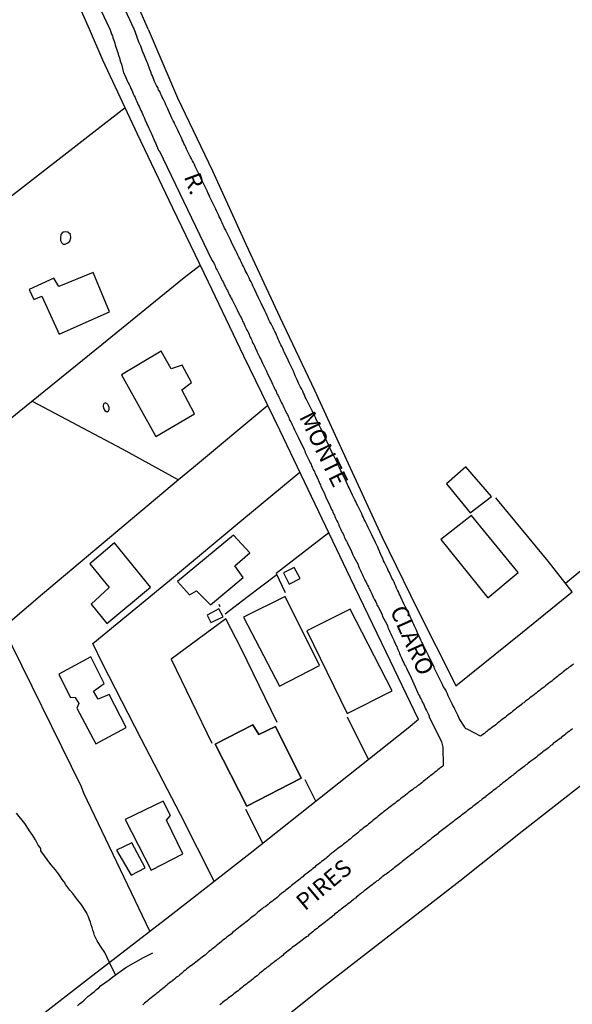
# Model space of a CAD drawing. Units: millimetres. Extents: x 180731 to 183144, y 1660422 to 1663197.
# Drawn here: x 181908 to 181990, y 1662497 to 1662642 of the extents above; entities that cross this region are included whole.
import ezdxf
from ezdxf.enums import TextEntityAlignment as Align

# ---------------------------------------------------------------- set-up
doc = ezdxf.new("R2010")
doc.units = ezdxf.units.MM
doc.header["$LTSCALE"] = 10
doc.linetypes.add('DASHED2', pattern=[0.375, 0.25, -0.125])
for name, color, linetype in [('T-MFIO-EXI', 7, 'DASHED2'), ('V-EDIFICACAO', 2, 'Continuous'), ('V-LOTE', 1, 'Continuous'), ('V-NOME_DOS_LOGRADOUROS', 7, 'Continuous'), ('V-QUADRA', 2, 'Continuous'), ('V-TALVEGUE', 141, 'Continuous'), ('V-TESTADA', 5, 'Continuous')]:
    doc.layers.add(name, color=color, linetype=linetype)

msp = doc.modelspace()

# ---------------------------------------------------------------- linework, layer by layer
at = {"layer": 'T-MFIO-EXI'}
for p, q in [((181989.22, 1662536.83), (181989.1, 1662536.7)), ((181989.29, 1662536.85), (181989.22, 1662536.83)), ((181989.33, 1662536.89), (181989.29, 1662536.85)), ((181989.38, 1662536.91), (181989.33, 1662536.89)), ((181989.42, 1662536.96), (181989.38, 1662536.91)), ((181989.5, 1662537.04), (181989.42, 1662536.96)), ((181989.58, 1662537.08), (181989.5, 1662537.04)), ((181989.82, 1662537.25), (181989.58, 1662537.08)), ((181987.39, 1662535.38), (181987.18, 1662535.23)), ((181987.6, 1662535.55), (181987.39, 1662535.38)), ((181987.84, 1662535.74), (181987.6, 1662535.55)), ((181988.08, 1662535.89), (181987.84, 1662535.74)), ((181988.26, 1662536.06), (181988.08, 1662535.89)), ((181988.48, 1662536.23), (181988.26, 1662536.06)), ((181988.69, 1662536.38), (181988.48, 1662536.23)), ((181988.86, 1662536.53), (181988.69, 1662536.38)), ((181989.1, 1662536.7), (181988.86, 1662536.53)), ((181985.64, 1662533.99), (181985.45, 1662533.85)), ((181985.86, 1662534.16), (181985.64, 1662533.99)), ((181986.07, 1662534.31), (181985.86, 1662534.16)), ((181986.26, 1662534.46), (181986.07, 1662534.31)), ((181986.46, 1662534.64), (181986.26, 1662534.46)), ((181986.26, 1662534.46), (181986.26, 1662534.46)), ((181986.62, 1662534.78), (181986.46, 1662534.64)), ((181986.8, 1662534.91), (181986.62, 1662534.78)), ((181986.98, 1662535.08), (181986.8, 1662534.91)), ((181987.18, 1662535.23), (181986.98, 1662535.08)), ((181983.66, 1662532.5), (181983.47, 1662532.33)), ((181983.94, 1662532.67), (181983.66, 1662532.5)), ((181984.11, 1662532.8), (181983.94, 1662532.67)), ((181984.28, 1662532.93), (181984.11, 1662532.8)), ((181984.49, 1662533.07), (181984.28, 1662532.93)), ((181984.71, 1662533.25), (181984.49, 1662533.07)), ((181984.89, 1662533.4), (181984.71, 1662533.25)), ((181985.09, 1662533.55), (181984.89, 1662533.4)), ((181985.28, 1662533.69), (181985.09, 1662533.55)), ((181985.45, 1662533.85), (181985.28, 1662533.69)), ((181981.91, 1662531.12), (181981.76, 1662530.99)), ((181982.08, 1662531.24), (181981.91, 1662531.12)), ((181982.27, 1662531.39), (181982.08, 1662531.24)), ((181982.49, 1662531.54), (181982.27, 1662531.39)), ((181982.7, 1662531.71), (181982.49, 1662531.54)), ((181982.89, 1662531.88), (181982.7, 1662531.71)), ((181983.06, 1662532.01), (181982.89, 1662531.88)), ((181983.26, 1662532.18), (181983.06, 1662532.01)), ((181983.47, 1662532.33), (181983.26, 1662532.18)), ((181979.93, 1662529.56), (181979.76, 1662529.43)), ((181980.14, 1662529.73), (181979.93, 1662529.56)), ((181980.31, 1662529.86), (181980.14, 1662529.73)), ((181980.49, 1662530.03), (181980.31, 1662529.86)), ((181980.69, 1662530.16), (181980.49, 1662530.03)), ((181980.87, 1662530.31), (181980.69, 1662530.16)), ((181981.04, 1662530.43), (181980.87, 1662530.31)), ((181981.21, 1662530.56), (181981.04, 1662530.43)), ((181981.4, 1662530.71), (181981.21, 1662530.56)), ((181981.59, 1662530.88), (181981.4, 1662530.71)), ((181981.76, 1662530.99), (181981.59, 1662530.88)), ((181978.1, 1662528.13), (181977.88, 1662527.96)), ((181978.31, 1662528.3), (181978.1, 1662528.13)), ((181978.52, 1662528.43), (181978.31, 1662528.3)), ((181978.74, 1662528.62), (181978.52, 1662528.43)), ((181978.93, 1662528.75), (181978.74, 1662528.62)), ((181979.14, 1662528.92), (181978.93, 1662528.75)), ((181979.33, 1662529.09), (181979.14, 1662528.92)), ((181979.53, 1662529.26), (181979.33, 1662529.09)), ((181979.76, 1662529.43), (181979.53, 1662529.26)), ((181976.26, 1662526.68), (181976.05, 1662526.55)), ((181976.46, 1662526.85), (181976.26, 1662526.68)), ((181976.65, 1662527), (181976.46, 1662526.85)), ((181976.88, 1662527.17), (181976.65, 1662527)), ((181977.07, 1662527.34), (181976.88, 1662527.17)), ((181977.27, 1662527.47), (181977.07, 1662527.34)), ((181977.48, 1662527.66), (181977.27, 1662527.47)), ((181977.67, 1662527.79), (181977.48, 1662527.66)), ((181977.88, 1662527.96), (181977.67, 1662527.79)), ((181974.43, 1662525.28), (181974.26, 1662525.12)), ((181974.64, 1662525.42), (181974.43, 1662525.28)), ((181974.88, 1662525.59), (181974.64, 1662525.42)), ((181975.07, 1662525.76), (181974.88, 1662525.59)), ((181975.28, 1662525.91), (181975.07, 1662525.76)), ((181975.49, 1662526.08), (181975.28, 1662525.91)), ((181975.67, 1662526.24), (181975.49, 1662526.08)), ((181975.86, 1662526.38), (181975.67, 1662526.24)), ((181976.05, 1662526.55), (181975.86, 1662526.38)), ((181972.42, 1662523.74), (181972.21, 1662523.57)), ((181972.64, 1662523.89), (181972.42, 1662523.74)), ((181972.85, 1662524.04), (181972.64, 1662523.89)), ((181973.04, 1662524.19), (181972.85, 1662524.04)), ((181973.26, 1662524.36), (181973.04, 1662524.19)), ((181973.47, 1662524.53), (181973.26, 1662524.36)), ((181973.68, 1662524.7), (181973.47, 1662524.53)), ((181973.87, 1662524.83), (181973.68, 1662524.7)), ((181974.09, 1662525), (181973.87, 1662524.83)), ((181974.26, 1662525.12), (181974.09, 1662525)), ((181970.59, 1662522.33), (181970.4, 1662522.16)), ((181970.78, 1662522.46), (181970.59, 1662522.33)), ((181971, 1662522.63), (181970.78, 1662522.46)), ((181971.19, 1662522.78), (181971, 1662522.63)), ((181971.4, 1662522.93), (181971.19, 1662522.78)), ((181971.63, 1662523.12), (181971.4, 1662522.93)), ((181971.83, 1662523.27), (181971.63, 1662523.12)), ((181972.02, 1662523.4), (181971.83, 1662523.27)), ((181972.21, 1662523.57), (181972.02, 1662523.4)), ((181968.8, 1662520.9), (181968.59, 1662520.76)), ((181968.99, 1662521.07), (181968.8, 1662520.9)), ((181969.21, 1662521.22), (181968.99, 1662521.07)), ((181969.42, 1662521.37), (181969.21, 1662521.22)), ((181969.61, 1662521.54), (181969.42, 1662521.37)), ((181969.83, 1662521.69), (181969.61, 1662521.54)), ((181970.01, 1662521.86), (181969.83, 1662521.69)), ((181970.21, 1662522.01), (181970.01, 1662521.86)), ((181970.4, 1662522.16), (181970.21, 1662522.01)), ((181966.84, 1662519.35), (181966.65, 1662519.22)), ((181967.07, 1662519.52), (181966.84, 1662519.35)), ((181967.27, 1662519.69), (181967.07, 1662519.52)), ((181967.46, 1662519.84), (181967.27, 1662519.69)), ((181967.65, 1662519.99), (181967.46, 1662519.84)), ((181967.86, 1662520.16), (181967.65, 1662519.99)), ((181968.06, 1662520.31), (181967.86, 1662520.16)), ((181968.29, 1662520.48), (181968.06, 1662520.31)), ((181968.44, 1662520.6), (181968.29, 1662520.48)), ((181968.59, 1662520.76), (181968.44, 1662520.6)), ((181965.01, 1662517.94), (181964.82, 1662517.77)), ((181965.24, 1662518.13), (181965.01, 1662517.94)), ((181965.46, 1662518.3), (181965.24, 1662518.13)), ((181965.69, 1662518.47), (181965.46, 1662518.3)), ((181965.86, 1662518.6), (181965.69, 1662518.47)), ((181966.03, 1662518.75), (181965.86, 1662518.6)), ((181966.22, 1662518.88), (181966.03, 1662518.75)), ((181966.46, 1662519.05), (181966.22, 1662518.88)), ((181966.65, 1662519.22), (181966.46, 1662519.05)), ((181966.46, 1662519.05), (181966.46, 1662519.05)), ((181963.26, 1662516.55), (181963.04, 1662516.38)), ((181963.45, 1662516.7), (181963.26, 1662516.55)), ((181963.64, 1662516.85), (181963.45, 1662516.7)), ((181963.83, 1662517.02), (181963.64, 1662516.85)), ((181964.03, 1662517.15), (181963.83, 1662517.02)), ((181964.22, 1662517.32), (181964.03, 1662517.15)), ((181964.45, 1662517.49), (181964.22, 1662517.32)), ((181964.64, 1662517.64), (181964.45, 1662517.49)), ((181964.82, 1662517.77), (181964.64, 1662517.64)), ((181961.27, 1662515.02), (181961.04, 1662514.85)), ((181961.45, 1662515.19), (181961.27, 1662515.02)), ((181961.66, 1662515.36), (181961.45, 1662515.19)), ((181961.87, 1662515.51), (181961.66, 1662515.36)), ((181962.06, 1662515.66), (181961.87, 1662515.51)), ((181962.23, 1662515.79), (181962.06, 1662515.66)), ((181962.45, 1662515.94), (181962.23, 1662515.79)), ((181962.64, 1662516.08), (181962.45, 1662515.94)), ((181962.83, 1662516.24), (181962.64, 1662516.08)), ((181963.04, 1662516.38), (181962.83, 1662516.24)), ((181959.34, 1662513.55), (181959.14, 1662513.38)), ((181959.55, 1662513.72), (181959.34, 1662513.55)), ((181959.76, 1662513.89), (181959.55, 1662513.72)), ((181959.99, 1662514.04), (181959.76, 1662513.89)), ((181960.19, 1662514.21), (181959.99, 1662514.04)), ((181960.4, 1662514.38), (181960.19, 1662514.21)), ((181960.61, 1662514.53), (181960.4, 1662514.38)), ((181960.81, 1662514.72), (181960.61, 1662514.53)), ((181961.04, 1662514.85), (181960.81, 1662514.72)), ((181957.5, 1662512.1), (181957.29, 1662511.93)), ((181957.69, 1662512.23), (181957.5, 1662512.1)), ((181957.87, 1662512.42), (181957.69, 1662512.23)), ((181958.08, 1662512.57), (181957.87, 1662512.42)), ((181958.27, 1662512.72), (181958.08, 1662512.57)), ((181958.44, 1662512.84), (181958.27, 1662512.72)), ((181958.61, 1662513), (181958.44, 1662512.84)), ((181958.8, 1662513.12), (181958.61, 1662513)), ((181959, 1662513.29), (181958.8, 1662513.12)), ((181959.14, 1662513.38), (181959, 1662513.29)), ((181955.61, 1662510.61), (181955.43, 1662510.46)), ((181955.8, 1662510.76), (181955.61, 1662510.61)), ((181955.99, 1662510.91), (181955.8, 1662510.76)), ((181956.18, 1662511.05), (181955.99, 1662510.91)), ((181956.37, 1662511.2), (181956.18, 1662511.05)), ((181956.54, 1662511.33), (181956.37, 1662511.2)), ((181956.76, 1662511.5), (181956.54, 1662511.33)), ((181956.95, 1662511.65), (181956.76, 1662511.5)), ((181957.14, 1662511.8), (181956.95, 1662511.65)), ((181957.29, 1662511.93), (181957.14, 1662511.8)), ((181953.88, 1662509.22), (181953.69, 1662509.07)), ((181954.09, 1662509.37), (181953.88, 1662509.22)), ((181954.26, 1662509.54), (181954.09, 1662509.37)), ((181954.43, 1662509.67), (181954.26, 1662509.54)), ((181954.62, 1662509.84), (181954.43, 1662509.67)), ((181954.86, 1662510.01), (181954.62, 1662509.84)), ((181955.03, 1662510.16), (181954.86, 1662510.01)), ((181955.2, 1662510.29), (181955.03, 1662510.16)), ((181955.43, 1662510.46), (181955.2, 1662510.29)), ((181952.02, 1662507.75), (181951.81, 1662507.6)), ((181952.23, 1662507.92), (181952.02, 1662507.75)), ((181952.43, 1662508.07), (181952.23, 1662507.92)), ((181952.64, 1662508.22), (181952.43, 1662508.07)), ((181952.88, 1662508.41), (181952.64, 1662508.22)), ((181953.09, 1662508.58), (181952.88, 1662508.41)), ((181953.28, 1662508.73), (181953.09, 1662508.58)), ((181953.49, 1662508.92), (181953.28, 1662508.73)), ((181953.69, 1662509.07), (181953.49, 1662508.92)), ((181950.27, 1662506.34), (181950.04, 1662506.19)), ((181950.47, 1662506.49), (181950.27, 1662506.34)), ((181950.64, 1662506.62), (181950.47, 1662506.49)), ((181950.81, 1662506.81), (181950.64, 1662506.62)), ((181951, 1662506.96), (181950.81, 1662506.81)), ((181951.19, 1662507.11), (181951, 1662506.96)), ((181951.38, 1662507.26), (181951.19, 1662507.11)), ((181951.6, 1662507.43), (181951.38, 1662507.26)), ((181951.81, 1662507.6), (181951.6, 1662507.43)), ((181948.35, 1662504.91), (181948.14, 1662504.74)), ((181948.55, 1662505.07), (181948.35, 1662504.91)), ((181948.76, 1662505.21), (181948.55, 1662505.07)), ((181948.97, 1662505.38), (181948.76, 1662505.21)), ((181949.17, 1662505.53), (181948.97, 1662505.38)), ((181949.36, 1662505.68), (181949.17, 1662505.53)), ((181949.57, 1662505.83), (181949.36, 1662505.68)), ((181949.81, 1662506), (181949.57, 1662505.83)), ((181950.04, 1662506.19), (181949.81, 1662506)), ((181946.52, 1662503.44), (181946.33, 1662503.27)), ((181946.71, 1662503.57), (181946.52, 1662503.44)), ((181946.52, 1662503.44), (181946.52, 1662503.44)), ((181946.93, 1662503.76), (181946.71, 1662503.57)), ((181947.12, 1662503.95), (181946.93, 1662503.76)), ((181947.31, 1662504.1), (181947.12, 1662503.95)), ((181947.5, 1662504.25), (181947.31, 1662504.1)), ((181947.72, 1662504.43), (181947.5, 1662504.25)), ((181947.93, 1662504.57), (181947.72, 1662504.43)), ((181948.14, 1662504.74), (181947.93, 1662504.57)), ((181944.59, 1662501.95), (181944.39, 1662501.78)), ((181944.8, 1662502.08), (181944.59, 1662501.95)), ((181945.01, 1662502.25), (181944.8, 1662502.08)), ((181945.18, 1662502.4), (181945.01, 1662502.25)), ((181945.35, 1662502.55), (181945.18, 1662502.4)), ((181945.54, 1662502.67), (181945.35, 1662502.55)), ((181945.78, 1662502.85), (181945.54, 1662502.67)), ((181945.95, 1662503), (181945.78, 1662502.85)), ((181946.12, 1662503.15), (181945.95, 1662503)), ((181946.33, 1662503.27), (181946.12, 1662503.15)), ((181942.69, 1662500.42), (181942.49, 1662500.24)), ((181942.9, 1662500.57), (181942.69, 1662500.42)), ((181943.13, 1662500.76), (181942.9, 1662500.57)), ((181943.35, 1662500.93), (181943.13, 1662500.76)), ((181943.54, 1662501.12), (181943.35, 1662500.93)), ((181943.73, 1662501.27), (181943.54, 1662501.12)), ((181943.94, 1662501.44), (181943.73, 1662501.27)), ((181944.16, 1662501.61), (181943.94, 1662501.44)), ((181944.39, 1662501.78), (181944.16, 1662501.61)), ((181940.96, 1662499.05), (181940.75, 1662498.88)), ((181941.15, 1662499.2), (181940.96, 1662499.05)), ((181941.35, 1662499.35), (181941.15, 1662499.2)), ((181941.56, 1662499.52), (181941.35, 1662499.35)), ((181941.77, 1662499.69), (181941.56, 1662499.52)), ((181942, 1662499.86), (181941.77, 1662499.69)), ((181942.24, 1662500.05), (181942, 1662499.86)), ((181942.49, 1662500.24), (181942.24, 1662500.05)), ((181939.06, 1662497.56), (181938.87, 1662497.41)), ((181939.28, 1662497.71), (181939.06, 1662497.56)), ((181939.49, 1662497.88), (181939.28, 1662497.71)), ((181939.7, 1662498.05), (181939.49, 1662497.88)), ((181939.91, 1662498.22), (181939.7, 1662498.05)), ((181940.11, 1662498.39), (181939.91, 1662498.22)), ((181940.32, 1662498.54), (181940.11, 1662498.39)), ((181940.53, 1662498.71), (181940.32, 1662498.54)), ((181940.75, 1662498.88), (181940.53, 1662498.71)), ((181937.8, 1662496.6), (181937.64, 1662496.45)), ((181938.02, 1662496.77), (181937.8, 1662496.6)), ((181938.23, 1662496.92), (181938.02, 1662496.77)), ((181938.42, 1662497.07), (181938.23, 1662496.92)), ((181938.66, 1662497.26), (181938.42, 1662497.07)), ((181938.87, 1662497.41), (181938.66, 1662497.26))]:
    msp.add_line(p, q, dxfattribs=at)
at = {"layer": 'V-EDIFICACAO'}
for points in [[(181914.366, 1662610.72), (181914.1, 1662610.359), (181914.024, 1662609.866), (181914.043, 1662609.486), (181914.195, 1662609.164), (181914.423, 1662608.955), (181914.727, 1662608.955), (181915.106, 1662609.126), (181915.41, 1662609.391), (181915.562, 1662609.847), (181915.543, 1662610.34), (181915.144, 1662610.701), (181914.708, 1662610.758)], [(181913.78, 1662602.69), (181913.03, 1662603.91), (181909.38, 1662602.24), (181910.09, 1662600.73), (181911.292, 1662601.269), (181911.292, 1662601.269), (181913.84, 1662595.65), (181921.27, 1662598.91), (181918.85, 1662604.75), (181913.78, 1662602.69)], [(181923.07, 1662589.61), (181928.16, 1662580.47), (181933.89, 1662583.82), (181932.02, 1662587.39), (181933.42, 1662588.46), (181932.06, 1662591.04), (181930.4, 1662590.49), (181928.93, 1662593.13), (181923.07, 1662589.61)], [(181920.73, 1662585.43), (181920.61, 1662585.43), (181920.48, 1662585.37), (181920.41, 1662585.25), (181920.34, 1662585.09), (181920.34, 1662584.92), (181920.44, 1662584.59), (181920.6, 1662584.32), (181920.79, 1662584.2), (181921, 1662584.18), (181921.14, 1662584.29), (181921.22, 1662584.5), (181921.22, 1662584.79), (181921.14, 1662585.01), (181921.05, 1662585.21), (181920.9, 1662585.36), (181920.73, 1662585.43)], [(181974.03, 1662575.99), (181971.16, 1662573.5), (181974.705, 1662569.213), (181974.705, 1662569.213), (181977.85, 1662571.64), (181974.03, 1662575.99)], [(181974.89, 1662568.82), (181970.35, 1662565.27), (181977.3, 1662556.64), (181981.77, 1662560.37), (181974.89, 1662568.82)], [(181922.01, 1662564.76), (181918.38, 1662561.68), (181921.23, 1662558.14), (181918.59, 1662555.72), (181920.92, 1662552.84), (181927.37, 1662558.19), (181922.01, 1662564.76)], [(181931.34, 1662559.04), (181933.14, 1662557.06), (181934.18, 1662557.65), (181936.22, 1662555.62), (181941.1, 1662559.63), (181939.87, 1662561.39), (181942.08, 1662563.31), (181939.63, 1662565.92), (181931.34, 1662559.04)], [(181948.62, 1662561.14), (181947.07, 1662560.33), (181947.88, 1662558.68), (181949.54, 1662559.48), (181948.62, 1662561.14)], [(181941.11, 1662553.77), (181946.48, 1662543.59), (181952.39, 1662546.61), (181947.28, 1662556.83), (181941.11, 1662553.77)], [(181937.49, 1662555), (181935.73, 1662554.06), (181936.31, 1662553.01), (181938.14, 1662553.83), (181937.49, 1662555)], [(181956.92, 1662554.97), (181950.49, 1662551.76), (181956.45, 1662539.54), (181963.14, 1662542.87), (181956.92, 1662554.97)], [(181918.51, 1662547.91), (181913.77, 1662545.35), (181915.49, 1662541.93), (181916.22, 1662541.91), (181916.74, 1662541.02), (181916.46, 1662540.32), (181919.29, 1662535.06), (181923.75, 1662537.44), (181921.23, 1662542.33), (181919.59, 1662541.63), (181918.93, 1662542.83), (181920.5, 1662543.96), (181918.51, 1662547.91)], [(181945.86, 1662537.61), (181949.67, 1662529.96), (181941.63, 1662525.85), (181936.93, 1662535), (181942.53, 1662537.83), (181943.41, 1662536.43), (181945.86, 1662537.61), (181943.41, 1662536.43), (181942.53, 1662537.83), (181936.93, 1662535), (181941.63, 1662525.85), (181949.67, 1662529.96)], [(181923.61, 1662523.84), (181927.48, 1662516.35), (181927.48, 1662516.35), (181932.14, 1662518.79), (181929.72, 1662523.74), (181930.31, 1662524.46), (181929.24, 1662526.57), (181923.61, 1662523.84)], [(181922.34, 1662519.3), (181924.49, 1662515.62), (181926.56, 1662516.72), (181924.59, 1662520.38), (181922.34, 1662519.3)]]:
    msp.add_lwpolyline(points, close=True, dxfattribs=at)
at = {"layer": 'V-LOTE'}
for points in [[(181918.32, 1662640.72), (181917.15, 1662643.41)], [(181927, 1662640.73), (181925.85, 1662643.43)], [(181967.02, 1662538.65), (181962.26, 1662548.61), (181956.95, 1662559.55), (181951.73, 1662570.49), (181946.51, 1662581.43), (181941.2, 1662592.37), (181935.93, 1662603.31), (181930.66, 1662614.25), (181925.44, 1662625.19), (181920.31, 1662636.13), (181918.32, 1662640.72)], [(181927, 1662640.73), (181931.36, 1662630.57), (181936.54, 1662619.76), (181941.49, 1662608.95), (181946.53, 1662598.14), (181951.62, 1662587.33), (181956.62, 1662576.52), (181961.62, 1662565.71), (181966.89, 1662554.9), (181972.38, 1662544.05), (181972.58, 1662543.64)], [(181883.26, 1662597.82), (181895.97, 1662607.68), (181907.25, 1662616.45), (181918.53, 1662625.22), (181923.59, 1662629.14)], [(181895.19, 1662573.84), (181907.94, 1662584.19), (181920.17, 1662594.09), (181932.35, 1662603.99), (181934.72, 1662605.82)], [(181988.79, 1662558.79), (182000.11, 1662568.11), (182010.26, 1662576.66), (182020.68, 1662585.16), (182030.78, 1662593.71), (182033.56, 1662596.02)], [(181927.26, 1662507.32), (181917.51, 1662527.77), (181917.15, 1662528.67), (181905.44, 1662552.45), (181894.09, 1662576.14), (181886.18, 1662592.6)], [(181944.75, 1662585.06), (181933.73, 1662575.91), (181931.49, 1662574.06), (181922.54, 1662566.55), (181911.35, 1662557.19), (181905.56, 1662552.2)], [(181909.86, 1662585.74), (181923.15, 1662578.67), (181931.49, 1662574.06)], [(181936.81, 1662514.74), (181931.79, 1662524.59), (181925.98, 1662535.76), (181920.26, 1662546.93), (181918.84, 1662549.87), (181930.18, 1662559.18), (181941.19, 1662568.36), (181949.46, 1662575.24)], [(181989.79, 1662557.53), (181986.21, 1662562.05), (181978.5, 1662571.41)], [(181953.75, 1662566.25), (181945.95, 1662560.25), (181947.3, 1662557.44)], [(181946.06, 1662560.03), (181941.61, 1662556.67), (181938.42, 1662554.23)], [(181972.58, 1662543.64), (181982.44, 1662551.56), (181989.79, 1662557.53)], [(181937.47, 1662555.68), (181937.61, 1662555.36)], [(181938.51, 1662553.55), (181930.42, 1662547.58), (181936.45, 1662535.15)], [(181946.1, 1662538.22), (181940.79, 1662549.12), (181938.51, 1662553.55)], [(181839.67, 1662438.95), (181847.77, 1662445.33), (181858.73, 1662453.97), (181860.6, 1662455.46), (181870.73, 1662463.24), (181882.55, 1662472.51), (181894.37, 1662481.78), (181906.24, 1662491.05), (181918.2, 1662500.32), (181930.2, 1662509.59), (181942.11, 1662518.86), (181953.8, 1662528.13), (181965.49, 1662537.4), (181967.05, 1662538.67)], [(181959.63, 1662532.75), (181956.5, 1662539.01)], [(181998.17, 1662534.4), (181982.39, 1662522.06), (181973.17, 1662514.74), (181952.33, 1662498.6), (181931.85, 1662482.19)], [(181951.84, 1662526.58), (181950.28, 1662529.7)], [(181943.97, 1662520.34), (181941.46, 1662525.31)]]:
    msp.add_lwpolyline(points, dxfattribs=at)
at = {"layer": 'V-QUADRA'}
for points in [[(181919.1, 1662645.44), (181921.36, 1662640.72), (181921.51, 1662640.31), (181921.6, 1662640.01), (181921.73, 1662639.72), (181921.81, 1662639.46), (181921.88, 1662639.2), (181921.98, 1662638.95), (181922.07, 1662638.65), (181922.15, 1662638.39), (181922.24, 1662638.09), (181922.32, 1662637.8), (181922.45, 1662637.54), (181922.52, 1662637.28), (181922.58, 1662637.03), (181922.69, 1662636.73), (181922.75, 1662636.47), (181922.84, 1662636.22), (181922.94, 1662635.92), (181923.05, 1662635.54), (181923.37, 1662634.28), (181923.37, 1662634.28), (181923.55, 1662633.95), (181923.56, 1662633.92), (181923.97, 1662633), (181924.07, 1662632.81), (181924.18, 1662632.55), (181924.33, 1662632.25), (181924.46, 1662631.96), (181924.61, 1662631.7), (181924.71, 1662631.44), (181924.82, 1662631.19), (181924.95, 1662630.89), (181925.08, 1662630.63), (181925.2, 1662630.33), (181925.35, 1662630.04), (181925.46, 1662629.78), (181925.56, 1662629.52), (181925.69, 1662629.27), (181925.82, 1662628.97), (181925.93, 1662628.71), (181926.06, 1662628.46), (181926.16, 1662628.2), (181926.29, 1662627.95), (181926.42, 1662627.65), (181926.57, 1662627.27), (181927.06, 1662626.18), (181927.12, 1662626.07), (181927.25, 1662625.77), (181927.42, 1662625.47), (181927.57, 1662625.13), (181928, 1662624.09), (181928.08, 1662623.94), (181928.21, 1662623.64), (181928.25, 1662623.53), (181928.27, 1662623.49), (181928.34, 1662623.32), (181928.4, 1662623.25), (181928.42, 1662623.09), (181928.42, 1662623.04), (181928.51, 1662623), (181928.53, 1662622.81), (181928.57, 1662622.81), (181928.62, 1662622.78), (181936.46, 1662606.59), (181936.59, 1662606.37), (181936.72, 1662606.16), (181936.82, 1662605.95), (181936.93, 1662605.73), (181936.99, 1662605.52), (181937.1, 1662605.31), (181937.23, 1662605.09), (181937.33, 1662604.88), (181937.46, 1662604.62), (181937.57, 1662604.41), (181937.65, 1662604.2), (181937.76, 1662603.99), (181937.87, 1662603.77), (181937.99, 1662603.56), (181938.1, 1662603.35), (181938.21, 1662603.13), (181938.29, 1662602.92), (181938.4, 1662602.71), (181938.51, 1662602.49), (181938.63, 1662602.28), (181938.74, 1662602.07), (181938.85, 1662601.85), (181938.95, 1662601.64), (181939.08, 1662601.38), (181939.21, 1662601.17), (181939.29, 1662600.96), (181939.44, 1662600.7), (181939.59, 1662600.4), (181940.11, 1662599.44), (181940.21, 1662599.21), (181940.36, 1662598.89), (181940.94, 1662597.78), (181940.94, 1662597.76), (181941, 1662597.55), (181941.13, 1662597.33), (181941.24, 1662597.12), (181941.34, 1662596.86), (181941.43, 1662596.65), (181941.53, 1662596.44), (181941.64, 1662596.23), (181941.75, 1662596.01), (181941.85, 1662595.8), (181941.96, 1662595.59), (181942.02, 1662595.37), (181942.13, 1662595.16), (181942.24, 1662594.95), (181942.34, 1662594.73), (181942.43, 1662594.52), (181942.51, 1662594.31), (181942.64, 1662594.09), (181942.75, 1662593.88), (181942.86, 1662593.67), (181942.92, 1662593.45), (181943.03, 1662593.24), (181943.15, 1662592.98), (181943.26, 1662592.77), (181943.37, 1662592.56), (181943.37, 1662592.56), (181943.45, 1662592.35), (181943.56, 1662592.13), (181943.67, 1662591.92), (181943.79, 1662591.66), (181943.94, 1662591.36), (181944.52, 1662590.15), (181944.54, 1662590.13), (181944.67, 1662589.78), (181945.25, 1662588.61), (181945.31, 1662588.47), (181945.43, 1662588.25), (181945.52, 1662588.04), (181945.6, 1662587.83), (181945.71, 1662587.61), (181945.84, 1662587.4), (181945.95, 1662587.19), (181946.03, 1662586.97), (181946.12, 1662586.76), (181946.24, 1662586.55), (181946.35, 1662586.33), (181946.48, 1662586.12), (181946.58, 1662585.91), (181946.65, 1662585.69), (181946.76, 1662585.48), (181946.88, 1662585.22), (181946.99, 1662585.01), (181947.12, 1662584.8), (181947.2, 1662584.59), (181947.29, 1662584.37), (181947.39, 1662584.16), (181947.5, 1662583.95), (181947.63, 1662583.73), (181947.72, 1662583.52), (181947.84, 1662583.31), (181947.91, 1662583.09), (181948.01, 1662582.88), (181948.14, 1662582.67), (181948.25, 1662582.45), (181948.34, 1662582.24), (181948.44, 1662582.03), (181948.53, 1662581.81), (181948.67, 1662581.49), (181949.19, 1662580.47), (181949.23, 1662580.41), (181949.31, 1662580.13), (181949.51, 1662579.81), (181950.13, 1662578.59), (181950.13, 1662578.57), (181950.19, 1662578.36), (181950.27, 1662578.15), (181950.36, 1662577.93), (181950.44, 1662577.72), (181950.59, 1662577.46), (181950.72, 1662577.25), (181950.81, 1662577.04), (181950.89, 1662576.83), (181951, 1662576.61), (181951.13, 1662576.4), (181951.21, 1662576.19), (181951.3, 1662575.97), (181951.38, 1662575.76), (181951.51, 1662575.5), (181951.62, 1662575.33), (181951.7, 1662575.12), (181951.81, 1662574.91), (181951.89, 1662574.69), (181952.02, 1662574.42), (181952.15, 1662574.18), (181952.24, 1662573.97), (181952.32, 1662573.76), (181952.43, 1662573.5), (181952.51, 1662573.35), (181952.58, 1662573.16), (181952.96, 1662572.33), (181953.05, 1662572.14), (181953.15, 1662571.92), (181953.28, 1662571.6), (181953.84, 1662570.41), (181953.94, 1662570.17), (181954.05, 1662569.96), (181954.15, 1662569.7), (181954.28, 1662569.49), (181954.34, 1662569.28), (181954.45, 1662569.07), (181954.58, 1662568.85), (181954.67, 1662568.64), (181954.75, 1662568.43), (181954.86, 1662568.21), (181954.96, 1662568), (181955.07, 1662567.79), (181955.18, 1662567.57), (181955.24, 1662567.36), (181955.35, 1662567.15), (181955.45, 1662566.93), (181955.56, 1662566.72), (181955.65, 1662566.51), (181955.73, 1662566.29), (181955.86, 1662566.08), (181955.96, 1662565.87), (181956.03, 1662565.65), (181956.03, 1662565.65), (181956.14, 1662565.44), (181956.24, 1662565.23), (181956.37, 1662565.01), (181956.46, 1662564.8), (181956.63, 1662564.46), (181957.1, 1662563.54), (181957.12, 1662563.48), (181957.22, 1662563.22), (181957.31, 1662563.01), (181957.46, 1662562.71), (181958.08, 1662561.54), (181958.08, 1662561.52), (181958.14, 1662561.31), (181958.25, 1662561.09), (181958.33, 1662560.88), (181958.44, 1662560.67), (181958.55, 1662560.45), (181958.65, 1662560.24), (181958.76, 1662560.03), (181958.84, 1662559.81), (181958.95, 1662559.6), (181959.06, 1662559.39), (181959.16, 1662559.17), (181959.27, 1662558.96), (181959.4, 1662558.7), (181959.48, 1662558.49), (181959.61, 1662558.28), (181959.7, 1662558.07), (181959.82, 1662557.85), (181959.93, 1662557.64), (181960.02, 1662557.43), (181960.12, 1662557.21), (181960.21, 1662557), (181960.34, 1662556.74), (181960.46, 1662556.46), (181960.59, 1662556.27), (181960.7, 1662556.02), (181960.81, 1662555.81), (181960.89, 1662555.59), (181961.04, 1662555.29), (181961.6, 1662554.29), (181961.64, 1662554.1), (181961.72, 1662553.89), (181961.89, 1662553.55), (181962.41, 1662552.63), (181962.43, 1662552.48), (181962.51, 1662552.27), (181962.6, 1662552.05), (181962.68, 1662551.84), (181962.81, 1662551.63), (181962.89, 1662551.41), (181963, 1662551.2), (181963.09, 1662550.99), (181963.19, 1662550.77), (181963.28, 1662550.56), (181963.39, 1662550.35), (181963.45, 1662550.13), (181963.58, 1662549.92), (181963.7, 1662549.64), (181963.81, 1662549.45), (181963.9, 1662549.24), (181963.96, 1662548.98), (181964.07, 1662548.81), (181964.15, 1662548.6), (181964.22, 1662548.39), (181964.34, 1662548.17), (181964.43, 1662547.96), (181964.51, 1662547.75), (181964.6, 1662547.53), (181964.73, 1662547.26), (181964.86, 1662547.02), (181964.98, 1662546.74), (181965.11, 1662546.55), (181965.24, 1662546.21), (181965.71, 1662545.29), (181965.74, 1662545.25), (181966.54, 1662543.46), (181966.65, 1662543.23), (181966.75, 1662543.01), (181966.86, 1662542.8), (181966.95, 1662542.55), (181967.05, 1662542.33), (181967.16, 1662542.12), (181967.29, 1662541.86), (181967.41, 1662541.65), (181967.52, 1662541.44), (181967.65, 1662541.18), (181967.76, 1662540.97), (181967.88, 1662540.71), (181967.99, 1662540.46), (181968.07, 1662540.24), (181968.2, 1662539.99), (181968.31, 1662539.77), (181968.41, 1662539.56), (181968.54, 1662539.3), (181968.57, 1662539.24), (181968.59, 1662539.2), (181968.63, 1662539.11), (181968.62, 1662539.03), (181970.435, 1662535.321), (181970.66, 1662534.53), (181970.7, 1662531.81), (181970.57, 1662531.69), (181970.57, 1662531.69), (181970.34, 1662531.52), (181970.1, 1662531.35), (181969.91, 1662531.18), (181969.68, 1662531.01), (181969.46, 1662530.84), (181969.23, 1662530.65), (181968.99, 1662530.47), (181968.76, 1662530.31), (181968.59, 1662530.16), (181968.38, 1662529.99), (181968.12, 1662529.79), (181967.93, 1662529.64), (181967.71, 1662529.45), (181967.52, 1662529.28), (181967.33, 1662529.13), (181967.1, 1662528.94), (181966.88, 1662528.81), (181966.67, 1662528.64), (181966.41, 1662528.47), (181966.18, 1662528.3), (181965.99, 1662528.15), (181965.75, 1662527.98), (181965.52, 1662527.81), (181965.35, 1662527.66), (181965.11, 1662527.47), (181965.11, 1662527.47), (181964.88, 1662527.28), (181964.62, 1662527.11), (181964.39, 1662526.91), (181964.16, 1662526.72), (181963.92, 1662526.55), (181963.73, 1662526.4), (181963.51, 1662526.23), (181963.28, 1662526.06), (181963.02, 1662525.89), (181962.85, 1662525.74), (181962.62, 1662525.57), (181962.38, 1662525.38), (181962.15, 1662525.19), (181961.91, 1662525.02), (181961.68, 1662524.85), (181961.51, 1662524.7), (181961.3, 1662524.53), (181961.08, 1662524.36), (181960.87, 1662524.17), (181960.65, 1662524.02), (181960.49, 1662523.83), (181960.29, 1662523.69), (181960.08, 1662523.5), (181959.83, 1662523.33), (181959.65, 1662523.18), (181959.44, 1662522.99), (181959.21, 1662522.84), (181959.01, 1662522.67), (181958.85, 1662522.55), (181958.63, 1662522.37), (181958.4, 1662522.21), (181958.22, 1662522.05), (181958.04, 1662521.88), (181957.8, 1662521.69), (181957.55, 1662521.5), (181957.31, 1662521.33), (181957.1, 1662521.14), (181956.9, 1662520.97), (181956.67, 1662520.78), (181956.46, 1662520.6), (181956.23, 1662520.41), (181955.99, 1662520.24), (181955.78, 1662520.05), (181955.52, 1662519.86), (181955.29, 1662519.71), (181955.07, 1662519.56), (181954.84, 1662519.37), (181954.62, 1662519.18), (181954.39, 1662519.01), (181954.15, 1662518.81), (181953.92, 1662518.62), (181953.73, 1662518.45), (181953.52, 1662518.28), (181953.3, 1662518.11), (181953.13, 1662517.96), (181952.9, 1662517.79), (181952.68, 1662517.62), (181952.49, 1662517.45), (181952.24, 1662517.26), (181952, 1662517.09), (181951.81, 1662516.94), (181951.62, 1662516.77), (181951.38, 1662516.6), (181951.17, 1662516.43), (181950.96, 1662516.23), (181950.77, 1662516.09), (181950.57, 1662515.93), (181950.34, 1662515.77), (181950.12, 1662515.6), (181949.92, 1662515.38), (181949.66, 1662515.21), (181949.45, 1662515.02), (181949.27, 1662514.89), (181949.08, 1662514.72), (181948.85, 1662514.55), (181948.65, 1662514.4), (181948.44, 1662514.23), (181948.25, 1662514.08), (181948.04, 1662513.91), (181947.78, 1662513.72), (181947.57, 1662513.55), (181947.39, 1662513.4), (181947.19, 1662513.23), (181946.95, 1662513.06), (181946.74, 1662512.89), (181946.52, 1662512.69), (181946.33, 1662512.53), (181946.1, 1662512.33), (181945.86, 1662512.14), (181945.63, 1662511.97), (181945.42, 1662511.78), (181945.18, 1662511.61), (181944.99, 1662511.46), (181944.76, 1662511.29), (181944.52, 1662511.1), (181944.33, 1662510.95), (181944.11, 1662510.82), (181943.88, 1662510.63), (181943.64, 1662510.43), (181943.45, 1662510.29), (181943.45, 1662510.29), (181943.22, 1662510.09), (181942.99, 1662509.9), (181942.79, 1662509.73), (181942.58, 1662509.58), (181942.35, 1662509.39), (181942.13, 1662509.22), (181941.9, 1662509.03), (181941.66, 1662508.84), (181941.45, 1662508.67), (181941.23, 1662508.47), (181941.05, 1662508.33), (181940.85, 1662508.17), (181940.62, 1662508.01), (181940.38, 1662507.81), (181940.15, 1662507.62), (181939.91, 1662507.45), (181939.68, 1662507.28), (181939.51, 1662507.13), (181939.34, 1662506.96), (181939.13, 1662506.81), (181938.91, 1662506.64), (181938.68, 1662506.45), (181938.46, 1662506.26), (181938.23, 1662506.09), (181937.99, 1662505.89), (181937.78, 1662505.72), (181937.57, 1662505.55), (181937.33, 1662505.36), (181937.1, 1662505.17), (181936.93, 1662505.02), (181936.7, 1662504.85), (181936.46, 1662504.66), (181936.23, 1662504.47), (181936.01, 1662504.32), (181935.8, 1662504.13), (181935.63, 1662503.98), (181935.44, 1662503.81), (181935.21, 1662503.66), (181934.99, 1662503.48), (181934.76, 1662503.29), (181934.54, 1662503.12), (181934.31, 1662502.93), (181934.05, 1662502.76), (181933.82, 1662502.57), (181933.63, 1662502.42), (181933.41, 1662502.27), (181933.18, 1662502.1), (181932.95, 1662501.91), (181932.73, 1662501.76), (181932.52, 1662501.57), (181932.32, 1662501.42), (181932.16, 1662501.27), (181931.94, 1662501.08), (181931.71, 1662500.89), (181931.49, 1662500.71), (181931.33, 1662500.57), (181931.13, 1662500.44), (181930.9, 1662500.25), (181930.66, 1662500.05), (181930.43, 1662499.86), (181930.17, 1662499.69), (181929.94, 1662499.5), (181929.75, 1662499.33), (181929.55, 1662499.18), (181929.36, 1662499.01), (181929.17, 1662498.88), (181928.96, 1662498.69), (181928.72, 1662498.5), (181928.53, 1662498.33), (181928.3, 1662498.16), (181928.08, 1662497.99), (181927.91, 1662497.84), (181927.7, 1662497.67), (181927.44, 1662497.47), (181927.25, 1662497.33), (181927.04, 1662497.13), (181926.85, 1662496.98), (181926.67, 1662496.86), (181926.46, 1662496.67), (181926.23, 1662496.47)], [(181989.99, 1662546.83), (181989.74, 1662546.63), (181989.53, 1662546.49), (181989.35, 1662546.38), (181989.14, 1662546.19), (181988.9, 1662546.02), (181988.67, 1662545.83), (181988.43, 1662545.68), (181988.25, 1662545.51), (181988.03, 1662545.33), (181987.82, 1662545.18), (181987.61, 1662545.02), (181987.41, 1662544.86), (181987.18, 1662544.67), (181987.18, 1662544.67), (181986.96, 1662544.52), (181986.75, 1662544.33), (181986.5, 1662544.16), (181986.26, 1662543.97), (181986.07, 1662543.82), (181985.84, 1662543.63), (181985.62, 1662543.44), (181985.39, 1662543.27), (181985.15, 1662543.07), (181984.92, 1662542.9), (181984.66, 1662542.71), (181984.45, 1662542.54), (181984.22, 1662542.35), (181983.96, 1662542.16), (181983.73, 1662541.99), (181983.53, 1662541.84), (181983.3, 1662541.67), (181983.04, 1662541.47), (181982.85, 1662541.33), (181982.62, 1662541.13), (181982.4, 1662540.99), (181982.21, 1662540.83), (181982.04, 1662540.66), (181981.83, 1662540.5), (181981.61, 1662540.35), (181981.38, 1662540.15), (181981.17, 1662539.98), (181980.97, 1662539.83), (181980.74, 1662539.64), (181980.48, 1662539.47), (181980.29, 1662539.32), (181980.06, 1662539.13), (181979.85, 1662538.94), (181979.63, 1662538.79), (181979.4, 1662538.62), (181979.16, 1662538.45), (181978.91, 1662538.24), (181978.69, 1662538.07), (181978.48, 1662537.85), (181978.29, 1662537.72), (181978.06, 1662537.57), (181977.82, 1662537.4), (181977.59, 1662537.21), (181977.37, 1662537.06), (181977.16, 1662536.89), (181976.98, 1662536.76), (181976.78, 1662536.59), (181976.54, 1662536.42), (181976.31, 1662536.23), (181976.22, 1662536.17), (181974.35, 1662537.15), (181973.98, 1662537.32), (181973.9, 1662537.49), (181973.04, 1662538.81), (181972.98, 1662538.96), (181972.85, 1662539.26), (181972.72, 1662539.56), (181972.55, 1662539.86), (181972.4, 1662540.16), (181972.29, 1662540.41), (181972.12, 1662540.71), (181972, 1662540.97), (181971.87, 1662541.27), (181971.72, 1662541.56), (181971.59, 1662541.86), (181971.44, 1662542.16), (181971.31, 1662542.46), (181971.17, 1662542.72), (181971.06, 1662542.97), (181970.87, 1662543.27), (181970.7, 1662543.53), (181970.57, 1662543.82), (181970.44, 1662544.12), (181970.29, 1662544.42), (181970.14, 1662544.72), (181969.95, 1662545.12), (181969.42, 1662546.19), (181969.33, 1662546.38), (181969.14, 1662546.81), (181968.63, 1662547.85), (181968.52, 1662548.09), (181968.37, 1662548.39), (181968.22, 1662548.68), (181968.08, 1662548.98), (181967.93, 1662549.28), (181967.78, 1662549.58), (181967.67, 1662549.84), (181967.54, 1662550.09), (181967.39, 1662550.39), (181967.29, 1662550.65), (181967.14, 1662550.94), (181966.99, 1662551.24), (181966.86, 1662551.54), (181966.73, 1662551.84), (181966.6, 1662552.14), (181966.45, 1662552.44), (181966.35, 1662552.69), (181966.2, 1662552.99), (181966.09, 1662553.25), (181965.94, 1662553.55), (181965.73, 1662553.97), (181965.24, 1662555.02), (181965.07, 1662555.34), (181964.88, 1662555.76), (181964.41, 1662556.72), (181964.3, 1662556.96), (181964.19, 1662557.21), (181964.05, 1662557.51), (181963.92, 1662557.77), (181963.79, 1662558.07), (181963.66, 1662558.36), (181963.53, 1662558.66), (181963.41, 1662558.96), (181963.28, 1662559.26), (181963.11, 1662559.56), (181962.98, 1662559.81), (181962.83, 1662560.11), (181962.72, 1662560.37), (181962.55, 1662560.67), (181962.43, 1662560.96), (181962.28, 1662561.26), (181962.13, 1662561.56), (181961.98, 1662561.86), (181961.87, 1662562.12), (181961.79, 1662562.37), (181961.57, 1662562.8), (181961.06, 1662563.97), (181961, 1662564.12), (181960.85, 1662564.42), (181960.68, 1662564.84), (181960.15, 1662565.93), (181960.04, 1662566.17), (181959.89, 1662566.46), (181959.74, 1662566.76), (181959.59, 1662567.06), (181959.44, 1662567.36), (181959.29, 1662567.66), (181959.14, 1662567.96), (181959.01, 1662568.21), (181958.89, 1662568.51), (181958.76, 1662568.77), (181958.63, 1662569.07), (181958.48, 1662569.36), (181958.35, 1662569.66), (181958.2, 1662569.96), (181958.03, 1662570.26), (181957.86, 1662570.56), (181957.86, 1662570.56), (181957.74, 1662570.86), (181957.61, 1662571.15), (181957.48, 1662571.41), (181957.27, 1662571.83), (181956.76, 1662572.88), (181956.63, 1662573.16), (181956.5, 1662573.41), (181956.33, 1662573.82), (181955.82, 1662574.88), (181955.71, 1662575.12), (181955.56, 1662575.42), (181955.43, 1662575.72), (181955.31, 1662575.97), (181955.15, 1662576.27), (181955.03, 1662576.53), (181954.9, 1662576.83), (181954.75, 1662577.12), (181954.58, 1662577.42), (181954.45, 1662577.72), (181954.28, 1662578.02), (181954.17, 1662578.28), (181954.07, 1662578.53), (181953.92, 1662578.83), (181953.81, 1662579.09), (181953.66, 1662579.38), (181953.51, 1662579.68), (181953.39, 1662579.98), (181953.17, 1662580.41), (181952.73, 1662581.41), (181952.73, 1662581.43), (181952.6, 1662581.69), (181952.36, 1662582.09), (181951.85, 1662583.11), (181951.83, 1662583.18), (181951.7, 1662583.48), (181951.57, 1662583.73), (181951.42, 1662584.03), (181951.3, 1662584.29), (181951.13, 1662584.59), (181950.98, 1662584.88), (181950.83, 1662585.18), (181950.68, 1662585.48), (181950.55, 1662585.78), (181950.4, 1662586.08), (181950.27, 1662586.33), (181950.15, 1662586.63), (181950.02, 1662586.89), (181949.89, 1662587.19), (181949.76, 1662587.48), (181949.59, 1662587.78), (181949.44, 1662588.08), (181949.29, 1662588.38), (181949.19, 1662588.64), (181949.08, 1662588.89), (181948.93, 1662589.19), (181948.8, 1662589.45), (181948.67, 1662589.74), (181948.53, 1662590.17), (181948.04, 1662591.13), (181947.93, 1662591.36), (181947.74, 1662591.79), (181947.14, 1662593), (181947.05, 1662593.2), (181946.93, 1662593.5), (181946.78, 1662593.79), (181946.67, 1662594.05), (181946.52, 1662594.35), (181946.41, 1662594.61), (181946.27, 1662594.9), (181946.14, 1662595.2), (181946.01, 1662595.5), (181945.9, 1662595.76), (181945.77, 1662596.01), (181945.63, 1662596.31), (181945.52, 1662596.57), (181945.37, 1662596.86), (181945.2, 1662597.16), (181945.03, 1662597.46), (181944.9, 1662597.76), (181944.77, 1662598.06), (181944.65, 1662598.36), (181944.5, 1662598.66), (181944.28, 1662599.08), (181943.73, 1662600.21), (181943.69, 1662600.32), (181943.56, 1662600.62), (181943.37, 1662601.02), (181942.77, 1662602.26), (181942.66, 1662602.49), (181942.51, 1662602.79), (181942.39, 1662603.05), (181942.24, 1662603.35), (181942.09, 1662603.64), (181941.96, 1662603.94), (181941.83, 1662604.24), (181941.66, 1662604.54), (181941.53, 1662604.8), (181941.38, 1662605.05), (181941.26, 1662605.35), (181941.15, 1662605.61), (181941.15, 1662605.61), (181940.98, 1662605.9), (181940.83, 1662606.2), (181940.68, 1662606.5), (181940.57, 1662606.76), (181940.44, 1662607.01), (181940.3, 1662607.31), (181940.17, 1662607.57), (181940.02, 1662607.87), (181939.78, 1662608.29), (181939.34, 1662609.25), (181939.23, 1662609.49), (181938.53, 1662610.96), (181938.49, 1662611.02), (181938.34, 1662611.28), (181938.23, 1662611.53), (181938.08, 1662611.83), (181937.95, 1662612.09), (181937.82, 1662612.38), (181937.7, 1662612.68), (181937.55, 1662612.98), (181937.42, 1662613.28), (181937.27, 1662613.58), (181937.12, 1662613.88), (181937.01, 1662614.13), (181936.89, 1662614.43), (181936.76, 1662614.69), (181936.59, 1662614.99), (181936.44, 1662615.28), (181936.31, 1662615.58), (181936.16, 1662615.88), (181936.03, 1662616.18), (181935.91, 1662616.44), (181935.73, 1662616.82), (181935.14, 1662617.99), (181935.12, 1662618.06), (181934.99, 1662618.35), (181934.86, 1662618.61), (181934.73, 1662618.91), (181934.5, 1662619.35), (181933.99, 1662620.42), (181933.86, 1662620.7), (181933.71, 1662621), (181933.6, 1662621.25), (181933.41, 1662621.55), (181933.3, 1662621.81), (181933.13, 1662622.11), (181932.98, 1662622.4), (181932.86, 1662622.7), (181932.71, 1662623), (181932.58, 1662623.3), (181932.45, 1662623.56), (181932.32, 1662623.81), (181932.2, 1662624.11), (181932.07, 1662624.37), (181931.94, 1662624.66), (181931.79, 1662624.96), (181931.66, 1662625.26), (181931.45, 1662625.68), (181930.98, 1662626.69), (181930.89, 1662626.88), (181930.72, 1662627.18), (181930.53, 1662627.58), (181930.02, 1662628.69), (181929.91, 1662628.93), (181929.77, 1662629.23), (181929.64, 1662629.52), (181929.51, 1662629.82), (181929.36, 1662630.12), (181929.23, 1662630.42), (181929.1, 1662630.68), (181928.98, 1662630.93), (181928.85, 1662631.23), (181928.72, 1662631.49), (181928.57, 1662631.78), (181928.44, 1662632.08), (181928.27, 1662632.38), (181928.1, 1662632.68), (181927.95, 1662632.98), (181927.85, 1662633.28), (181927.76, 1662633.53), (181927.65, 1662633.83), (181927.53, 1662634.09), (181927.42, 1662634.4), (181927.27, 1662634.77), (181926.93, 1662635.73), (181926.76, 1662636.07), (181926.38, 1662637.01), (181926.35, 1662637.07), (181926.25, 1662637.33), (181926.14, 1662637.63), (181926.03, 1662637.92), (181925.91, 1662638.22), (181925.78, 1662638.52), (181925.65, 1662638.82), (181925.54, 1662639.12), (181925.46, 1662639.37), (181925.35, 1662639.67), (181925.22, 1662639.93), (181925.16, 1662640.22), (181924.93, 1662640.73), (181923.32, 1662644.21)]]:
    msp.add_lwpolyline(points, dxfattribs=at)
at = {"layer": 'V-TALVEGUE'}
for points in [[(181922.2, 1662500.87), (181921.31, 1662502.72), (181920.6, 1662504.17), (181919.98, 1662505.11), (181919.71, 1662505.54), (181919.47, 1662505.92), (181919.28, 1662506.3), (181919.09, 1662506.69), (181918.96, 1662507.07), (181918.83, 1662507.5), (181918.72, 1662507.88), (181918.59, 1662508.26), (181918.49, 1662508.65), (181918.34, 1662509.03), (181918.17, 1662509.46), (181917.98, 1662509.84), (181917.87, 1662510.08), (181917.04, 1662511.38), (181916.57, 1662511.99), (181916.17, 1662512.53), (181915.87, 1662512.89), (181915.44, 1662513.42), (181915.14, 1662513.81), (181914.85, 1662514.19), (181914.57, 1662514.62), (181914.29, 1662515), (181914.04, 1662515.39), (181913.76, 1662515.81), (181913.46, 1662516.2), (181913.31, 1662516.43), (181912.61, 1662517.22), (181911.13, 1662519.24), (181911.15, 1662519.39), (181911.11, 1662519.47), (181911.01, 1662519.69), (181910.75, 1662520.08), (181910.52, 1662520.46), (181910.33, 1662520.84), (181910.11, 1662521.23), (181909.84, 1662521.65), (181909.56, 1662522.01), (181909.22, 1662522.55), (181908.94, 1662522.97), (181908.78, 1662523.28), (181907.55, 1662524.8)], [(181916.55, 1662496.3), (181916.87, 1662496.58), (181917.19, 1662496.86), (181917.53, 1662497.15), (181917.85, 1662497.41), (181918.15, 1662497.73), (181918.41, 1662497.92), (181918.74, 1662498.16), (181919.05, 1662498.44), (181919.38, 1662498.71), (181919.69, 1662498.95), (181919.96, 1662499.25), (181921.26, 1662500.14), (181921.81, 1662500.59), (181923.72, 1662501.99), (181926.34, 1662503.46), (181927.7, 1662504.14)]]:
    msp.add_lwpolyline(points, dxfattribs=at)
at = {"layer": 'V-TESTADA'}
for points in [[(181918.32, 1662640.72), (181917.15, 1662643.41)], [(181927, 1662640.73), (181925.85, 1662643.43)], [(181967.02, 1662538.65), (181962.26, 1662548.61), (181956.95, 1662559.55), (181951.73, 1662570.49), (181946.51, 1662581.43), (181941.2, 1662592.37), (181935.93, 1662603.31), (181930.66, 1662614.25), (181925.44, 1662625.19), (181920.31, 1662636.13), (181918.32, 1662640.72)], [(181927, 1662640.73), (181931.36, 1662630.57), (181936.54, 1662619.76), (181941.49, 1662608.95), (181946.53, 1662598.14), (181951.62, 1662587.33), (181956.62, 1662576.52), (181961.62, 1662565.71), (181966.89, 1662554.9), (181972.38, 1662544.05), (181972.58, 1662543.64)], [(181988.79, 1662558.79), (182000.11, 1662568.11), (182010.26, 1662576.66), (182020.68, 1662585.16), (182030.78, 1662593.71), (182033.56, 1662596.02)], [(181972.58, 1662543.64), (181982.44, 1662551.56), (181989.79, 1662557.53)], [(181839.67, 1662438.95), (181847.77, 1662445.33), (181858.73, 1662453.97), (181860.6, 1662455.46), (181870.73, 1662463.24), (181882.55, 1662472.51), (181894.37, 1662481.78), (181906.24, 1662491.05), (181918.2, 1662500.32), (181930.2, 1662509.59), (181942.11, 1662518.86), (181953.8, 1662528.13), (181965.49, 1662537.4), (181967.05, 1662538.67)], [(181998.17, 1662534.4), (181982.39, 1662522.06), (181973.17, 1662514.74), (181952.33, 1662498.6), (181931.85, 1662482.19)]]:
    msp.add_lwpolyline(points, dxfattribs=at)

# ---------------------------------------------------------------- texts
at = {"layer": 'V-NOME_DOS_LOGRADOUROS'}
for s, rotation, p in [('R.', 290, (181931.54, 1662618.68)), (' MONTE', 296, (181948.27, 1662583.75)), ('CLARO', 294, (181962.06, 1662554.47)), ('PIRES', 40, (181950.73, 1662509.65))]:
    msp.add_text(s, height=2.5, rotation=rotation, dxfattribs=at).set_placement(p, align=Align.BOTTOM_LEFT)

doc.saveas('drawing.dxf')
